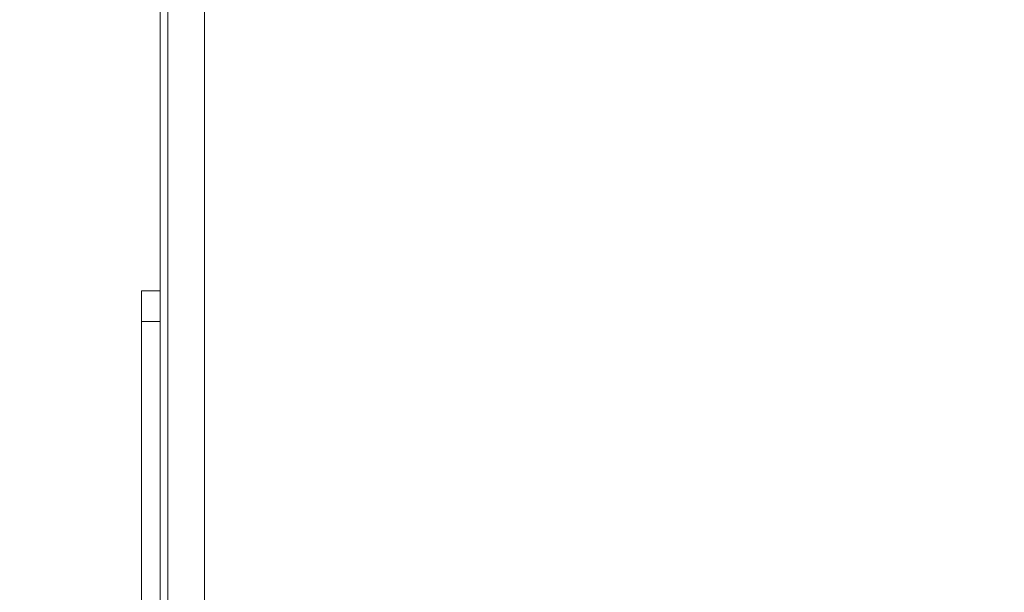
# Model space of a CAD drawing. Units: millimetres. Extents: x 267 to 882, y -220 to 595.
# Drawn here: x 755 to 761, y 183 to 186 of the extents above; entities that cross this region are included whole.
import ezdxf

# ---------------------------------------------------------------- set-up
doc = ezdxf.new("R2010")
doc.units = ezdxf.units.MM
doc.header["$PDSIZE"] = -1
doc.layers.add('DIMENSIONS', color=252, linetype='Continuous')
doc.styles.get("Standard").update_dxf_attribs({"font": 'arial.ttf'})
doc.dimstyles.new('ISO-25 - ab', dxfattribs={"dimtxt": 3, "dimasz": 2.5, "dimexe": 1.25, "dimexo": 0.625, "dimtad": 1, "dimdec": 0, "dimlfac": 25, "dimrnd": 5, "dimzin": 1, "dimtxsty": 'Standard', "dimcen": 2.5, "dimadec": 0, "dimazin": 0, "dimtfac": 1, "dimtdec": 0, "dimtmove": 0, "dimatfit": 3, "dimfxl": 1, "dimlwd": 15, "dimlwe": 15, "dimarcsym": 0})

# ---------------------------------------------------------------- blocks, each defined once
blk = doc.blocks.new('*D38')
at = {"layer": 'Defpoints', "color": 0, "lineweight": 15, "transparency": 16777216}
for p in [(761.1794, 237.1568), (730.6969, 178.9858), (761.4827, 178.9858)]:
    blk.add_point(p, dxfattribs=at)
at = {"layer": 'DIMENSIONS', "color": 0, "lineweight": 15, "transparency": 16777216}
for p, q in [((760.5544, 237.1568), (729.4469, 237.1568)), ((730.6969, 234.6568), (730.6969, 181.4858)), ((760.8577, 178.9858), (729.4469, 178.9858))]:
    blk.add_line(p, q, dxfattribs=at)
for points in [[(730.2802, 234.6568), (731.1136, 234.6568), (730.6969, 237.1568)], [(730.2802, 181.4858), (731.1136, 181.4858), (730.6969, 178.9858)]]:
    blk.add_solid(points, dxfattribs=at)
at = {"layer": 'DIMENSIONS', "color": 0, "lineweight": 15, "transparency": 16777216, "insert": (728.1493, 208.0713), "char_height": 3, "attachment_point": 5, "rotation": 90}
blk.add_mtext('1455 [57,3"]', dxfattribs=at)
blk = doc.blocks.new('*D39')
at = {"layer": 'Defpoints', "color": 0, "lineweight": 15, "transparency": 16777216}
for p in [(757.6511, 208.7688), (740.1607, 178.9858), (761.4827, 178.9858)]:
    blk.add_point(p, dxfattribs=at)
at = {"layer": 'DIMENSIONS', "color": 0, "lineweight": 15, "transparency": 16777216}
for p, q in [((757.0261, 208.7688), (738.9107, 208.7688)), ((740.1607, 206.2688), (740.1607, 181.4858)), ((760.8577, 178.9858), (738.9107, 178.9858))]:
    blk.add_line(p, q, dxfattribs=at)
for points in [[(739.744, 206.2688), (740.5774, 206.2688), (740.1607, 208.7688)], [(739.744, 181.4858), (740.5774, 181.4858), (740.1607, 178.9858)]]:
    blk.add_solid(points, dxfattribs=at)
at = {"layer": 'DIMENSIONS', "color": 0, "lineweight": 15, "transparency": 16777216, "insert": (737.6131, 193.8773), "char_height": 3, "attachment_point": 5, "rotation": 90}
blk.add_mtext('745 [29,3"]', dxfattribs=at)

msp = doc.modelspace()

# ---------------------------------------------------------------- linework, layer by layer
at = {"color": 7, "linetype": 'Continuous', "lineweight": 15}
for p, q in [((755.9814, 180.0661), (755.9814, 207.5858)), ((756.0315, 181.9458), (756.0315, 207.5858)), ((756.2715, 207.5858), (756.2715, 181.9458)), ((755.9814, 184.6258), (755.8614, 184.6258)), ((755.8614, 184.6258), (755.8614, 184.4258)), ((755.8614, 184.4258), (755.9814, 184.4258)), ((755.8614, 184.4258), (755.8614, 179.9458))]:
    msp.add_line(p, q, dxfattribs=at)

# ---------------------------------------------------------------- dimensions: what is measured, and where the dimension line sits
at = {"layer": 'DIMENSIONS', "lineweight": 15}
for base, p1, picture, middle in [((730.6969, 178.9858), (761.1794, 237.1568), '*D38', (728.1493, 208.0713)), ((740.1607, 178.9858), (757.6511, 208.7688), '*D39', (737.6131, 193.8773))]:
    dim = msp.add_linear_dim(base=base, p1=p1, p2=(761.4827, 178.9858), angle=90, dimstyle='ISO-25 - ab', dxfattribs=at)
    dim.commit()
    dim.dimension.update_dxf_attribs({"geometry": picture, "text_midpoint": middle})

doc.saveas('drawing.dxf')
